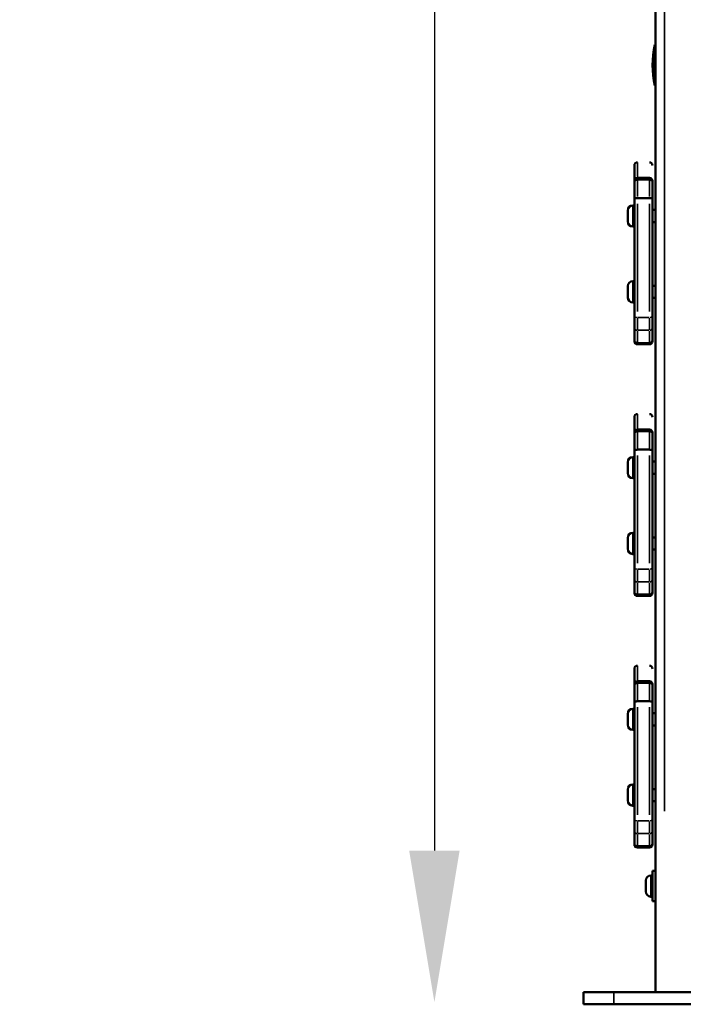
# Model space of a CAD drawing. Units: millimetres. Extents: x -372 to 7309, y 5 to 5859.
# Drawn here: x -240 to 198, y 2747 to 3397 of the extents above; entities that cross this region are included whole.
import ezdxf

# ---------------------------------------------------------------- set-up
doc = ezdxf.new("R2010")
doc.units = ezdxf.units.MM
doc.header["$MEASUREMENT"] = 0
doc.layers.add('Visible (ISO)', color=7, linetype='Continuous', lineweight=50)
doc.layers.add('Visible Narrow (ISO)', color=7, linetype='Continuous', lineweight=35)
doc.styles.get("Standard").update_dxf_attribs({"font": 'square721_bt_roman.ttf'})
doc.dimstyles.get("Standard").update_dxf_attribs({"dimtxt": 200, "dimasz": 100, "dimexe": 0.18, "dimexo": 0.0625, "dimgap": 40, "dimtad": 1, "dimdec": 0, "dimlfac": 0.1, "dimrnd": 5, "dimzin": 0, "dimdsep": 46, "dimtxsty": 'Standard', "dimcen": 0.09, "dimse1": 1, "dimse2": 1, "dimadec": 0, "dimazin": 0, "dimtfac": 1, "dimtdec": 0, "dimtofl": 0, "dimtmove": 0, "dimatfit": 3, "dimfxl": 1, "dimtolj": 1, "dimtzin": 0, "dimarcsym": 0})

# ---------------------------------------------------------------- blocks, each defined once
blk = doc.blocks.new('*D11')
at = {"color": 0, "lineweight": -2, "transparency": 16777216}
blk.add_line((103.05, 5585.4), (2324.07, 5585.4), dxfattribs=at)
at = {"color": 0, "transparency": 16777216}
for points in [[(103.05, 5602.06), (103.05, 5568.73), (3.05, 5585.4)], [(2324.07, 5602.06), (2324.07, 5568.73), (2424.07, 5585.4)]]:
    blk.add_solid(points, dxfattribs=at)
at = {"layer": 'Defpoints', "color": 0, "transparency": 16777216}
for p in [(2424.07, 5585.4), (3.05, 5381.47), (2424.07, 2829.13)]:
    blk.add_point(p, dxfattribs=at)
at = {"color": 0, "transparency": 16777216, "insert": (1213.56, 5727.81), "char_height": 200, "attachment_point": 5}
blk.add_mtext('\\A1;240', dxfattribs=at)
blk = doc.blocks.new('*D12')
at = {"color": 0, "lineweight": -2, "transparency": 16777216}
blk.add_line((33.34, 5364.6), (33.34, 2848.61), dxfattribs=at)
at = {"color": 0, "transparency": 16777216}
for points in [[(16.67, 5364.6), (50.01, 5364.6), (33.34, 5464.6)], [(16.67, 2848.61), (50.01, 2848.61), (33.34, 2748.61)]]:
    blk.add_solid(points, dxfattribs=at)
at = {"layer": 'Defpoints', "color": 0, "transparency": 16777216}
for p in [(344.2, 5464.6), (33.34, 2748.61), (475.52, 2748.61)]:
    blk.add_point(p, dxfattribs=at)
at = {"color": 0, "transparency": 16777216, "insert": (-109.08, 4106.61), "char_height": 200, "attachment_point": 5, "rotation": 90}
blk.add_mtext('\\A1;270', dxfattribs=at)

msp = doc.modelspace()

# ---------------------------------------------------------------- linework, layer by layer
at = {"layer": 'Visible (ISO)'}
for p, q in [((179.29, 2755.18), (179.29, 5145.44)), ((178.79, 3353.18), (178.79, 3380.17)), ((179.04, 3380.17), (178.79, 3380.17)), ((179.04, 3353.18), (178.79, 3353.18)), ((165.29, 3300.54), (165.29, 3290.31)), ((165.29, 3290.31), (165.29, 3289.32)), ((165.29, 3278.33), (165.29, 3289.32)), ((167.29, 3292.31), (175.29, 3292.31)), ((167.29, 3291.27), (175.29, 3291.27)), ((177.29, 3289.32), (177.29, 3290.31)), ((177.29, 3289.32), (177.29, 3278.33)), ((164.24, 3274.18), (165.29, 3274.18)), ((165.29, 3200.73), (165.29, 3278.33)), ((175.29, 3279.05), (167.29, 3279.05)), ((177.29, 3278.33), (177.29, 3200.73)), ((160.89, 3263.53), (160.89, 3270.83)), ((177.29, 3271.18), (179.29, 3271.18)), ((177.29, 3263.18), (179.29, 3263.18)), ((164.24, 3260.18), (165.29, 3260.18)), ((164.24, 3224.18), (165.29, 3224.18)), ((160.89, 3213.53), (160.89, 3220.83)), ((177.29, 3221.18), (179.29, 3221.18)), ((164.24, 3210.18), (165.29, 3210.18)), ((177.29, 3213.18), (179.29, 3213.18)), ((165.29, 3193.21), (165.29, 3200.73)), ((177.29, 3200.73), (177.29, 3193.21)), ((165.29, 3185.38), (165.29, 3193.21)), ((177.29, 3193.21), (177.29, 3185.38)), ((165.29, 3185.38), (165.29, 3184.57)), ((175.29, 3183.4), (167.29, 3183.4)), ((167.29, 3182.57), (175.29, 3182.57)), ((177.29, 3184.57), (177.29, 3185.38)), ((165.29, 3134.54), (165.29, 3124.31)), ((165.29, 3124.31), (165.29, 3123.32)), ((167.29, 3126.31), (175.29, 3126.31)), ((167.29, 3125.27), (175.29, 3125.27)), ((177.29, 3123.32), (177.29, 3124.31)), ((165.29, 3112.33), (165.29, 3123.32)), ((177.29, 3123.32), (177.29, 3112.33)), ((165.29, 3034.73), (165.29, 3112.33)), ((175.29, 3113.05), (167.29, 3113.05)), ((177.29, 3112.33), (177.29, 3034.73)), ((160.89, 3097.53), (160.89, 3104.83)), ((164.24, 3108.18), (165.29, 3108.18)), ((177.29, 3105.18), (179.29, 3105.18)), ((164.24, 3094.18), (165.29, 3094.18)), ((177.29, 3097.18), (179.29, 3097.18)), ((160.89, 3047.53), (160.89, 3054.83)), ((164.24, 3058.18), (165.29, 3058.18)), ((177.29, 3055.18), (179.29, 3055.18)), ((177.29, 3047.18), (179.29, 3047.18)), ((164.24, 3044.18), (165.29, 3044.18)), ((165.29, 3027.21), (165.29, 3034.73)), ((177.29, 3034.73), (177.29, 3027.21)), ((165.29, 3019.38), (165.29, 3027.21)), ((177.29, 3027.21), (177.29, 3019.38)), ((165.29, 3019.38), (165.29, 3018.57)), ((175.29, 3017.4), (167.29, 3017.4)), ((167.29, 3016.57), (175.29, 3016.57)), ((177.29, 3018.57), (177.29, 3019.38)), ((165.29, 2968.54), (165.29, 2958.31)), ((165.29, 2958.31), (165.29, 2957.32)), ((165.29, 2946.33), (165.29, 2957.32)), ((167.29, 2960.31), (175.29, 2960.31)), ((167.29, 2959.27), (175.29, 2959.27)), ((177.29, 2957.32), (177.29, 2958.31)), ((177.29, 2957.32), (177.29, 2946.33)), ((165.29, 2868.73), (165.29, 2946.33)), ((175.29, 2947.05), (167.29, 2947.05)), ((177.29, 2946.33), (177.29, 2868.73)), ((160.89, 2931.53), (160.89, 2938.83)), ((164.24, 2942.18), (165.29, 2942.18)), ((177.29, 2939.18), (179.29, 2939.18)), ((177.29, 2931.18), (179.29, 2931.18)), ((164.24, 2928.18), (165.29, 2928.18)), ((164.24, 2892.18), (165.29, 2892.18)), ((160.89, 2881.53), (160.89, 2888.83)), ((177.29, 2889.18), (179.29, 2889.18)), ((164.24, 2878.18), (165.29, 2878.18)), ((177.29, 2881.18), (179.29, 2881.18)), ((165.29, 2861.21), (165.29, 2868.73)), ((177.29, 2868.73), (177.29, 2861.21)), ((165.29, 2853.38), (165.29, 2861.21)), ((177.29, 2861.21), (177.29, 2853.38)), ((165.29, 2853.38), (165.29, 2852.57)), ((175.29, 2851.4), (167.29, 2851.4)), ((177.29, 2852.57), (177.29, 2853.38)), ((167.29, 2850.57), (175.29, 2850.57)), ((176.24, 2832.18), (177.29, 2832.18)), ((177.29, 2815.18), (177.29, 2835.18)), ((179.29, 2835.18), (177.29, 2835.18)), ((172.89, 2821.53), (172.89, 2828.83)), ((176.24, 2818.18), (177.29, 2818.18)), ((179.29, 2815.18), (177.29, 2815.18)), ((131.79, 2755.18), (151.79, 2755.18)), ((131.79, 2747.18), (131.79, 2755.18)), ((286.79, 2755.18), (151.79, 2755.18)), ((151.79, 2747.18), (131.79, 2747.18)), ((151.79, 2747.18), (258.94, 2747.18))]:
    msp.add_line(p, q, dxfattribs=at)
for centre, radius, start, end in [((238.76, 3366.68), 61.47, 167.31651, 192.68349), ((179.04, 3379.92), 0.25, 0, 90), ((238.76, 3366.68), 61.36, 174.66491, 185.33509), ((238.76, 3366.68), 61.32, 175.00183, 184.99817), ((179.04, 3353.43), 0.25, 270, 0), ((167.29, 3300.53), 2, 90, 180), ((175.29, 3300.53), 2, 0, 90), ((167.29, 3290.31), 2, 90, 180), ((175.29, 3290.31), 2, 0, 90), ((164.24, 3270.83), 3.35, 90, 180), ((164.24, 3263.53), 3.35, 180, 270), ((164.24, 3220.83), 3.35, 90, 180), ((164.24, 3213.53), 3.35, 180, 270), ((167.29, 3184.57), 2, 180, 270), ((175.29, 3184.57), 2, 270, 0), ((167.29, 3134.53), 2, 90, 180), ((175.29, 3134.53), 2, 0, 90), ((167.29, 3124.31), 2, 90, 180), ((175.29, 3124.31), 2, 0, 90), ((164.24, 3104.83), 3.35, 90, 180), ((164.24, 3097.53), 3.35, 180, 270), ((164.24, 3054.83), 3.35, 90, 180), ((164.24, 3047.53), 3.35, 180, 270), ((167.29, 3018.57), 2, 180, 270), ((175.29, 3018.57), 2, 270, 0), ((167.29, 2968.53), 2, 90, 180), ((175.29, 2968.53), 2, 0, 90), ((167.29, 2958.31), 2, 90, 180), ((175.29, 2958.31), 2, 0, 90), ((164.24, 2938.83), 3.35, 90, 180), ((164.24, 2931.53), 3.35, 180, 270), ((164.24, 2888.83), 3.35, 90, 180), ((164.24, 2881.53), 3.35, 180, 270), ((167.29, 2852.57), 2, 180, 270), ((175.29, 2852.57), 2, 270, 0), ((176.24, 2828.83), 3.35, 90, 180), ((176.24, 2821.53), 3.35, 180, 270)]:
    msp.add_arc(centre, radius, start, end, dxfattribs=at)
for start_param, end_param in [(0.581638, 0.672094), (2.469739, 2.560211)]:
    msp.add_ellipse((177.67, 3366.68), major_axis=(0, 6.83), ratio=0.000024, start_param=start_param, end_param=end_param, dxfattribs=at)
for points, knots in [([(167.29, 3291.27), (167.03, 3291.27), (166.78, 3291.22), (166.3, 3291.03), (166.08, 3290.89), (165.71, 3290.53), (165.56, 3290.32), (165.35, 3289.85), (165.3, 3289.59), (165.29, 3289.32), (165.29, 3289.32), (165.29, 3289.32)], [0, 0, 0, 0, 0.0780057, 0.0780057, 0.1560774, 0.1560774, 0.2342877, 0.2342877, 0.314816, 0.314816, 0.31545, 0.31545, 0.31545, 0.31545]), ([(177.29, 3289.32), (177.29, 3289.32), (177.29, 3289.32), (177.29, 3289.44), (177.28, 3289.56), (177.24, 3289.8), (177.2, 3289.92), (177.11, 3290.16), (177.05, 3290.27), (176.9, 3290.49), (176.82, 3290.59), (176.55, 3290.86), (176.33, 3291.01), (175.86, 3291.21), (175.6, 3291.26), (175.32, 3291.27), (175.31, 3291.27), (175.29, 3291.27)], [-0.0006341, -0.0006341, -0.0006341, -0.0006341, 0, 0, 0.0356845, 0.0356845, 0.0750572, 0.0750572, 0.1144175, 0.1144175, 0.1537633, 0.1537633, 0.2318457, 0.2318457, 0.3098567, 0.3098567, 0.3144433, 0.3144433, 0.3144433, 0.3144433]), ([(165.29, 3278.33), (165.29, 3278.33), (165.29, 3278.33), (165.3, 3278.43), (165.35, 3278.52), (165.56, 3278.7), (165.7, 3278.78), (166.08, 3278.91), (166.29, 3278.96), (166.78, 3279.03), (167.03, 3279.05), (167.29, 3279.05)], [-0.000861, -0.000861, -0.000861, -0.000861, 0, 0, 0.0800867, 0.0800867, 0.1582571, 0.1582571, 0.2363627, 0.2363627, 0.3144364, 0.3144364, 0.3144364, 0.3144364]), ([(175.29, 3279.05), (175.55, 3279.05), (175.81, 3279.03), (176.29, 3278.96), (176.51, 3278.91), (176.88, 3278.78), (177.03, 3278.7), (177.24, 3278.52), (177.29, 3278.43), (177.29, 3278.33), (177.29, 3278.33), (177.29, 3278.33)], [0, 0, 0, 0, 0.0780708, 0.0780708, 0.1561735, 0.1561735, 0.234341, 0.234341, 0.3144247, 0.3144247, 0.3152857, 0.3152857, 0.3152857, 0.3152857]), ([(165.29, 3185.38), (165.29, 3185.37), (165.29, 3185.37), (165.29, 3185.24), (165.31, 3185.1), (165.36, 3184.84), (165.4, 3184.72), (165.56, 3184.36), (165.7, 3184.15), (166.08, 3183.79), (166.29, 3183.65), (166.78, 3183.45), (167.03, 3183.4), (167.29, 3183.4)], [-0.0006339, -0.0006339, -0.0006339, -0.0006339, 0, 0, 0.0407287, 0.0407287, 0.0800488, 0.0800488, 0.1582028, 0.1582028, 0.2363173, 0.2363173, 0.3144124, 0.3144124, 0.3144124, 0.3144124]), ([(175.29, 3183.4), (175.55, 3183.4), (175.81, 3183.45), (176.29, 3183.65), (176.51, 3183.79), (176.88, 3184.15), (177.03, 3184.36), (177.24, 3184.84), (177.29, 3185.11), (177.29, 3185.37), (177.29, 3185.37), (177.29, 3185.38)], [0, 0, 0, 0, 0.0780936, 0.0780936, 0.1562065, 0.1562065, 0.234359, 0.234359, 0.3146041, 0.3146041, 0.315238, 0.315238, 0.315238, 0.315238]), ([(167.29, 3125.27), (167.03, 3125.27), (166.78, 3125.22), (166.3, 3125.03), (166.08, 3124.89), (165.71, 3124.53), (165.56, 3124.32), (165.35, 3123.85), (165.3, 3123.59), (165.29, 3123.32), (165.29, 3123.32), (165.29, 3123.32)], [0, 0, 0, 0, 0.0780057, 0.0780057, 0.1560774, 0.1560774, 0.2342877, 0.2342877, 0.314816, 0.314816, 0.31545, 0.31545, 0.31545, 0.31545]), ([(177.29, 3123.32), (177.29, 3123.32), (177.29, 3123.32), (177.29, 3123.44), (177.28, 3123.56), (177.24, 3123.8), (177.2, 3123.92), (177.11, 3124.16), (177.05, 3124.27), (176.9, 3124.49), (176.82, 3124.59), (176.55, 3124.86), (176.33, 3125.01), (175.86, 3125.21), (175.6, 3125.26), (175.32, 3125.27), (175.31, 3125.27), (175.29, 3125.27)], [-0.0006341, -0.0006341, -0.0006341, -0.0006341, 0, 0, 0.0356845, 0.0356845, 0.0750572, 0.0750572, 0.1144175, 0.1144175, 0.1537633, 0.1537633, 0.2318457, 0.2318457, 0.3098567, 0.3098567, 0.3144433, 0.3144433, 0.3144433, 0.3144433]), ([(165.29, 3112.33), (165.29, 3112.33), (165.29, 3112.33), (165.3, 3112.43), (165.35, 3112.52), (165.56, 3112.7), (165.7, 3112.78), (166.08, 3112.91), (166.29, 3112.96), (166.78, 3113.03), (167.03, 3113.05), (167.29, 3113.05)], [-0.000861, -0.000861, -0.000861, -0.000861, 0, 0, 0.0800867, 0.0800867, 0.1582571, 0.1582571, 0.2363627, 0.2363627, 0.3144364, 0.3144364, 0.3144364, 0.3144364]), ([(175.29, 3113.05), (175.55, 3113.05), (175.81, 3113.03), (176.29, 3112.96), (176.51, 3112.91), (176.88, 3112.78), (177.03, 3112.7), (177.24, 3112.52), (177.29, 3112.43), (177.29, 3112.33), (177.29, 3112.33), (177.29, 3112.33)], [0, 0, 0, 0, 0.0780708, 0.0780708, 0.1561735, 0.1561735, 0.234341, 0.234341, 0.3144247, 0.3144247, 0.3152857, 0.3152857, 0.3152857, 0.3152857]), ([(165.29, 3019.38), (165.29, 3019.37), (165.29, 3019.37), (165.29, 3019.24), (165.31, 3019.1), (165.36, 3018.84), (165.4, 3018.72), (165.56, 3018.36), (165.7, 3018.15), (166.08, 3017.79), (166.29, 3017.65), (166.78, 3017.45), (167.03, 3017.4), (167.29, 3017.4)], [-0.0006339, -0.0006339, -0.0006339, -0.0006339, 0, 0, 0.0407287, 0.0407287, 0.0800488, 0.0800488, 0.1582028, 0.1582028, 0.2363173, 0.2363173, 0.3144124, 0.3144124, 0.3144124, 0.3144124]), ([(175.29, 3017.4), (175.55, 3017.4), (175.81, 3017.45), (176.29, 3017.65), (176.51, 3017.79), (176.88, 3018.15), (177.03, 3018.36), (177.24, 3018.84), (177.29, 3019.11), (177.29, 3019.37), (177.29, 3019.37), (177.29, 3019.38)], [0, 0, 0, 0, 0.0780936, 0.0780936, 0.1562065, 0.1562065, 0.234359, 0.234359, 0.3146041, 0.3146041, 0.315238, 0.315238, 0.315238, 0.315238]), ([(167.29, 2959.27), (167.03, 2959.27), (166.78, 2959.22), (166.3, 2959.03), (166.08, 2958.89), (165.71, 2958.53), (165.56, 2958.32), (165.35, 2957.85), (165.3, 2957.59), (165.29, 2957.32), (165.29, 2957.32), (165.29, 2957.32)], [0, 0, 0, 0, 0.0780057, 0.0780057, 0.1560774, 0.1560774, 0.2342877, 0.2342877, 0.314816, 0.314816, 0.31545, 0.31545, 0.31545, 0.31545]), ([(177.29, 2957.32), (177.29, 2957.32), (177.29, 2957.32), (177.29, 2957.44), (177.28, 2957.56), (177.24, 2957.8), (177.2, 2957.92), (177.11, 2958.16), (177.05, 2958.27), (176.9, 2958.49), (176.82, 2958.59), (176.55, 2958.86), (176.33, 2959.01), (175.86, 2959.21), (175.6, 2959.26), (175.32, 2959.27), (175.31, 2959.27), (175.29, 2959.27)], [-0.0006341, -0.0006341, -0.0006341, -0.0006341, 0, 0, 0.0356845, 0.0356845, 0.0750572, 0.0750572, 0.1144175, 0.1144175, 0.1537633, 0.1537633, 0.2318457, 0.2318457, 0.3098567, 0.3098567, 0.3144433, 0.3144433, 0.3144433, 0.3144433]), ([(165.29, 2946.33), (165.29, 2946.33), (165.29, 2946.33), (165.3, 2946.43), (165.35, 2946.52), (165.56, 2946.7), (165.7, 2946.78), (166.08, 2946.91), (166.29, 2946.96), (166.78, 2947.03), (167.03, 2947.05), (167.29, 2947.05)], [-0.000861, -0.000861, -0.000861, -0.000861, 0, 0, 0.0800867, 0.0800867, 0.1582571, 0.1582571, 0.2363627, 0.2363627, 0.3144364, 0.3144364, 0.3144364, 0.3144364]), ([(175.29, 2947.05), (175.55, 2947.05), (175.81, 2947.03), (176.29, 2946.96), (176.51, 2946.91), (176.88, 2946.78), (177.03, 2946.7), (177.24, 2946.52), (177.29, 2946.43), (177.29, 2946.33), (177.29, 2946.33), (177.29, 2946.33)], [0, 0, 0, 0, 0.0780708, 0.0780708, 0.1561735, 0.1561735, 0.234341, 0.234341, 0.3144247, 0.3144247, 0.3152857, 0.3152857, 0.3152857, 0.3152857]), ([(165.29, 2853.38), (165.29, 2853.37), (165.29, 2853.37), (165.29, 2853.24), (165.31, 2853.1), (165.36, 2852.84), (165.4, 2852.72), (165.56, 2852.36), (165.7, 2852.15), (166.08, 2851.79), (166.29, 2851.65), (166.78, 2851.45), (167.03, 2851.4), (167.29, 2851.4)], [-0.0006339, -0.0006339, -0.0006339, -0.0006339, 0, 0, 0.0407287, 0.0407287, 0.0800488, 0.0800488, 0.1582028, 0.1582028, 0.2363173, 0.2363173, 0.3144124, 0.3144124, 0.3144124, 0.3144124]), ([(175.29, 2851.4), (175.55, 2851.4), (175.81, 2851.45), (176.29, 2851.65), (176.51, 2851.79), (176.88, 2852.15), (177.03, 2852.36), (177.24, 2852.84), (177.29, 2853.11), (177.29, 2853.37), (177.29, 2853.37), (177.29, 2853.38)], [0, 0, 0, 0, 0.0780936, 0.0780936, 0.1562065, 0.1562065, 0.234359, 0.234359, 0.3146041, 0.3146041, 0.315238, 0.315238, 0.315238, 0.315238])]:
    msp.add_open_spline(points, degree=3, knots=knots, dxfattribs=at)
at = {"layer": 'Visible Narrow (ISO)'}
for p, q in [((185.29, 2874.69), (185.29, 5025.93)), ((179.04, 3353.35), (179.04, 3380.01)), ((167.29, 3293.26), (167.29, 3302.52)), ((167.29, 3291.4), (167.29, 3292.31)), ((167.29, 3291.07), (167.29, 3279.99)), ((175.29, 3292.31), (175.29, 3291.4)), ((175.29, 3279.99), (175.29, 3291.07)), ((164.24, 3274.09), (164.24, 3260.26)), ((167.29, 3275.26), (167.29, 3204.22)), ((175.29, 3204.22), (175.29, 3275.26)), ((164.24, 3224.09), (164.24, 3210.26)), ((167.29, 3199.83), (167.29, 3192.14)), ((174.89, 3200.31), (167.69, 3200.31)), ((175.29, 3192.14), (175.29, 3199.83)), ((167.29, 3191.11), (167.29, 3183.54)), ((174.89, 3191.79), (167.69, 3191.79)), ((175.29, 3183.54), (175.29, 3191.11)), ((167.29, 3182.57), (167.29, 3183.31)), ((175.29, 3183.31), (175.29, 3182.57)), ((167.29, 3127.26), (167.29, 3136.52)), ((167.29, 3125.4), (167.29, 3126.31)), ((167.29, 3125.07), (167.29, 3113.99)), ((175.29, 3126.31), (175.29, 3125.4)), ((175.29, 3113.99), (175.29, 3125.07)), ((164.24, 3108.09), (164.24, 3094.26)), ((167.29, 3109.26), (167.29, 3038.22)), ((175.29, 3038.22), (175.29, 3109.26)), ((164.24, 3058.09), (164.24, 3044.26)), ((167.29, 3033.83), (167.29, 3026.14)), ((174.89, 3034.31), (167.69, 3034.31)), ((175.29, 3026.14), (175.29, 3033.83)), ((167.29, 3025.11), (167.29, 3017.54)), ((174.89, 3025.79), (167.69, 3025.79)), ((175.29, 3017.54), (175.29, 3025.11)), ((167.29, 3016.57), (167.29, 3017.31)), ((175.29, 3017.31), (175.29, 3016.57)), ((167.29, 2961.26), (167.29, 2970.52)), ((167.29, 2959.4), (167.29, 2960.31)), ((167.29, 2959.07), (167.29, 2947.99)), ((175.29, 2960.31), (175.29, 2959.4)), ((175.29, 2947.99), (175.29, 2959.07)), ((167.29, 2943.26), (167.29, 2872.22)), ((175.29, 2872.22), (175.29, 2943.26)), ((164.24, 2942.09), (164.24, 2928.26)), ((164.24, 2892.09), (164.24, 2878.26)), ((167.29, 2867.83), (167.29, 2860.14)), ((174.89, 2868.31), (167.69, 2868.31)), ((175.29, 2860.14), (175.29, 2867.83)), ((167.29, 2859.11), (167.29, 2851.54)), ((174.89, 2859.79), (167.69, 2859.79)), ((175.29, 2851.54), (175.29, 2859.11)), ((167.29, 2850.57), (167.29, 2851.31)), ((175.29, 2851.31), (175.29, 2850.57)), ((176.24, 2832.09), (176.24, 2818.26)), ((151.79, 2747.58), (151.79, 2754.78))]:
    msp.add_line(p, q, dxfattribs=at)
for centre, major_axis, ratio, start_param, end_param in [((167.29, 3200.73), (-2, 0), 0.209695, 0.07854, 1.492257), ((175.29, 3200.73), (2, 0), 0.209695, 4.790929, 6.204645), ((167.29, 3193.21), (-2, 0), 0.71102, 0.07854, 1.492257), ((175.29, 3193.21), (2, 0), 0.71102, 4.790929, 6.204645), ((167.29, 3034.73), (-2, 0), 0.209695, 0.07854, 1.492257), ((175.29, 3034.73), (2, 0), 0.209695, 4.790929, 6.204645), ((167.29, 3027.21), (-2, 0), 0.71102, 0.07854, 1.492257), ((175.29, 3027.21), (2, 0), 0.71102, 4.790929, 6.204645), ((167.29, 2868.73), (-2, 0), 0.209695, 0.07854, 1.492257), ((175.29, 2868.73), (2, 0), 0.209695, 4.790929, 6.204645), ((167.29, 2861.21), (-2, 0), 0.71102, 0.07854, 1.492257), ((175.29, 2861.21), (2, 0), 0.71102, 4.790929, 6.204645)]:
    msp.add_ellipse(centre, major_axis=major_axis, ratio=ratio, start_param=start_param, end_param=end_param, dxfattribs=at)

# ---------------------------------------------------------------- dimensions: what is measured, and where the dimension line sits
dim = msp.add_linear_dim(base=(2424.07, 5585.4), p1=(3.05, 5381.47), p2=(2424.07, 2829.13), dimstyle='Standard')
dim.commit()
dim.dimension.update_dxf_attribs({"geometry": '*D11', "text_midpoint": (1213.56, 5727.81)})
dim = msp.add_linear_dim(base=(33.34, 2748.61), p1=(344.2, 5464.6), p2=(475.52, 2748.61), angle=90, dimstyle='Standard')
dim.commit()
dim.dimension.update_dxf_attribs({"geometry": '*D12', "text_midpoint": (-109.08, 4106.61)})

doc.saveas('drawing.dxf')
